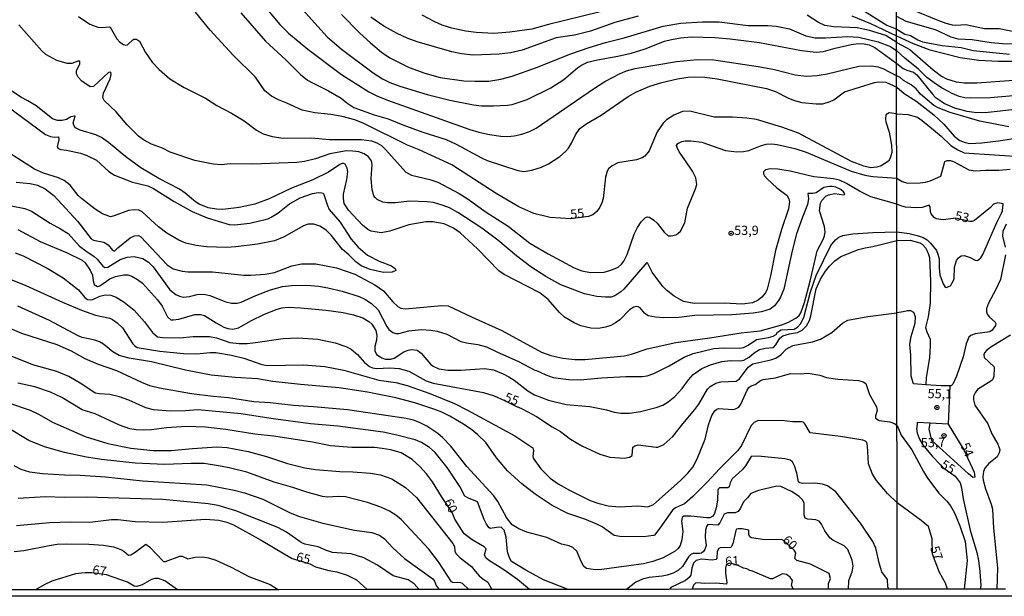
# Model space of a CAD drawing. Units: millimetres. Extents: x 187945 to 190359, y 1671518 to 1674296.
# Drawn here: x 189639 to 189905, y 1671518 to 1671673 of the extents above; entities that cross this region are included whole.
import ezdxf
from ezdxf.enums import TextEntityAlignment as Align

# ---------------------------------------------------------------- set-up
doc = ezdxf.new("R2010")
doc.units = ezdxf.units.MM
doc.header["$MEASUREMENT"] = 0
for name, color, linetype in [('IMAGEM', 7, 'Continuous'), ('V-CURVA_DE_NIVEL', 4, 'Continuous'), ('V-CURVA_MESTRA', 1, 'Continuous'), ('V-PONTO_DE_APARELHO', 4, 'Continuous'), ('V-TEXTO_DE_ALTIMETRIA', 2, 'Continuous'), ('X-LIMITE_1000', 7, 'Continuous'), ('X-LIMITE_5000', 3, 'Continuous')]:
    doc.layers.add(name, color=color, linetype=linetype)
picture_1 = doc.add_image_def('image1.jpg', size_in_pixel=(4023, 4630))

# ---------------------------------------------------------------- blocks, each defined once
blk = doc.blocks.new('805')
at = {"color": 0, "linetype": 'ByBlock', "lineweight": -2}
for radius in [0.562, 0.0806]:
    blk.add_circle((0, 0), radius, dxfattribs=at)

msp = doc.modelspace()

# ---------------------------------------------------------------- linework, layer by layer
at = {"layer": 'V-CURVA_DE_NIVEL'}
for points in [[(189701.98, 1671681.06), (189709.55, 1671671.91), (189711.93, 1671669.56), (189717.12, 1671665.27), (189726.17, 1671658.45), (189733.56, 1671653.73), (189735.69, 1671652.67), (189738.59, 1671651.53), (189760.78, 1671643.58), (189763.25, 1671642.83), (189766.1, 1671642.23), (189769.16, 1671641.75), (189771.11, 1671641.67), (189772.77, 1671641.83), (189774.87, 1671642.34), (189776.91, 1671643.02), (189778.73, 1671643.9), (189794.15, 1671654.55), (189797.26, 1671656.56), (189801.39, 1671658.74), (189803.05, 1671659.4), (189805.44, 1671660.07), (189816.6, 1671661.95), (189822.24, 1671662.52), (189826.64, 1671662.4), (189838.66, 1671660.62), (189843.02, 1671659.75), (189848.63, 1671658.34), (189851.63, 1671657.97), (189854.56, 1671658.16), (189857.24, 1671658.6), (189865.78, 1671660.67), (189869.29, 1671660.75), (189870.89, 1671660.48), (189872.22, 1671660.03), (189876, 1671658.05)], [(189713.2, 1671678.89), (189722.37, 1671668.58), (189726.17, 1671665.29), (189734.75, 1671658.85), (189737.22, 1671657.29), (189739.2, 1671656.3), (189741.91, 1671655.28), (189749.31, 1671653.06), (189755.43, 1671651.47), (189761.83, 1671650.26), (189764, 1671650), (189767.25, 1671649.93), (189770.95, 1671650.15), (189772.23, 1671650.37), (189776.31, 1671651.69), (189782.68, 1671654.82), (189786.22, 1671657.08), (189789.89, 1671660.26), (189790.97, 1671660.97), (189792.59, 1671661.72), (189795.3, 1671662.39), (189800.76, 1671663.35), (189804.33, 1671664.22), (189808.15, 1671665.4), (189813.31, 1671667.4), (189815.2, 1671667.89), (189817.65, 1671668.37), (189820.65, 1671668.58), (189826.99, 1671668.39), (189831.07, 1671668.1), (189838.98, 1671667.08), (189850.29, 1671664.88), (189854.25, 1671664.46), (189856.29, 1671664.6), (189859.35, 1671665.52), (189863.68, 1671666.5), (189865.72, 1671666.76), (189867.25, 1671666.7), (189868.59, 1671666.47), (189870.1, 1671665.74), (189876, 1671661.37)], [(189875.98, 1671677.8), (189877.56, 1671677.23), (189880.5, 1671675.77), (189887.05, 1671673.13), (189889.28, 1671672.29), (189890.93, 1671671.88), (189891.95, 1671671.78), (189894.65, 1671671.91), (189899.71, 1671670.89), (189903.65, 1671670.89), (189909.91, 1671669.62)], [(189699.02, 1671675.06), (189705.66, 1671667.47), (189711.18, 1671662.38), (189715.13, 1671658.45), (189717.05, 1671656.94), (189718.52, 1671656.06), (189722.66, 1671654.01), (189726.08, 1671652.08), (189727.67, 1671650.76), (189729.54, 1671649.53), (189735.02, 1671647.55), (189738.75, 1671646.49), (189742.71, 1671644.81), (189748.16, 1671642.82), (189754.41, 1671640.89), (189757.18, 1671639.64), (189764, 1671635.93), (189765.53, 1671635.25), (189773.82, 1671632.49), (189775.35, 1671632.27), (189777.55, 1671632.6), (189780.19, 1671633.46), (189782.08, 1671634.35), (189785.07, 1671636.25), (189786.68, 1671637.64), (189787.46, 1671638.58), (189788.26, 1671639.87), (189789.34, 1671642.16), (189790.47, 1671643.84), (189792.4, 1671645.21), (189796.24, 1671647.47), (189803.53, 1671652.45), (189805.76, 1671653.77), (189809.39, 1671655.28), (189812.65, 1671656.24), (189816.82, 1671657.23), (189819.66, 1671657.71), (189821.41, 1671657.78), (189824.25, 1671657.71), (189827.53, 1671657.29), (189840.86, 1671654.65), (189843.34, 1671653.85), (189846.79, 1671652), (189848.41, 1671651.39), (189850.36, 1671650.88), (189854.31, 1671650.47), (189856.06, 1671650.53), (189858.01, 1671651.12), (189859.02, 1671651.63), (189861.93, 1671653.77), (189870.02, 1671656.3), (189871.11, 1671656.41), (189873.08, 1671656.32), (189876.01, 1671654.97)], [(189800.76, 1671676.51), (189782.04, 1671671.97), (189777.52, 1671670.66), (189771.59, 1671669.82), (189767.28, 1671669.5), (189762.53, 1671669.8), (189759.79, 1671670.17), (189755.97, 1671670.94), (189753.35, 1671671.73), (189751.35, 1671672.62), (189747.96, 1671674.45)], [(189864.41, 1671677.34), (189873.34, 1671671.74), (189875.99, 1671670.71)], [(189655.2, 1671674.1), (189658.3, 1671672.05), (189660.46, 1671671.25), (189661.36, 1671671.09), (189663.57, 1671671.3), (189663.78, 1671671.19), (189665.55, 1671668.08), (189666.41, 1671667.17), (189667.41, 1671666.5), (189667.99, 1671666.35), (189668.46, 1671666.42), (189669.87, 1671667.8), (189670.19, 1671667.94), (189670.92, 1671667.95), (189671.72, 1671667.46), (189673.36, 1671664.38), (189675.14, 1671661.74), (189677, 1671659.79), (189679.88, 1671657.26), (189683.73, 1671654.93), (189689.5, 1671652), (189692.56, 1671650.07), (189696.52, 1671648.02), (189699.9, 1671645.88), (189703.27, 1671643.37), (189705.09, 1671642.42), (189707.45, 1671641.67), (189710.45, 1671641.26), (189718.07, 1671641.35), (189722.94, 1671640.89), (189731.61, 1671640.91), (189734.29, 1671640.54), (189735.76, 1671640.01), (189736.97, 1671639.23), (189738.13, 1671638.13), (189743.53, 1671632.09), (189745.13, 1671631.29), (189750.01, 1671630.07), (189752.17, 1671629.37), (189757.98, 1671626.31), (189760.14, 1671624.94), (189765.21, 1671621.24), (189771.21, 1671617.48), (189777.01, 1671612.89), (189781.92, 1671609.99), (189788.93, 1671606.27), (189791, 1671605.41), (189793.39, 1671604.99), (189797.03, 1671605.11), (189798.85, 1671605.6), (189800.82, 1671606.46), (189801.74, 1671607.19), (189802.36, 1671608.03), (189803.3, 1671609.81), (189805.2, 1671615.29), (189806.07, 1671617.14), (189807.09, 1671618.67), (189808.19, 1671619.85), (189808.72, 1671619.98), (189809.3, 1671619.88), (189810.51, 1671619.1), (189811.39, 1671618.27), (189813.28, 1671615.83), (189814.33, 1671614.91), (189815.16, 1671614.86), (189816.38, 1671615.16), (189816.98, 1671615.48), (189817.65, 1671616.13), (189818.81, 1671618.35), (189819.53, 1671622.31), (189821.71, 1671627.53), (189822.08, 1671628.75), (189821.76, 1671630.53), (189820.89, 1671632.32), (189818.69, 1671635.7), (189817.3, 1671637.54), (189816.72, 1671638.76), (189816.63, 1671639.28), (189816.96, 1671639.78), (189818.06, 1671640.37), (189818.96, 1671640.54), (189820.46, 1671640.54), (189823.39, 1671640.12), (189829.8, 1671637.94), (189832.82, 1671637.53), (189834.64, 1671637.62), (189836.11, 1671637.88), (189839.29, 1671639.19), (189840.79, 1671639.63), (189842.29, 1671639.71), (189843.76, 1671639.57), (189848.54, 1671638.48), (189851.54, 1671637.5), (189863.74, 1671632.36), (189867.41, 1671631.25), (189869.55, 1671630.93), (189876.03, 1671630.47), (189877.48, 1671629.54), (189878.95, 1671629.1), (189882.29, 1671629.18), (189883.81, 1671629.35), (189885.02, 1671629.69), (189887.9, 1671630.97), (189888.85, 1671634.63), (189888.99, 1671634.92), (189889.65, 1671635.2), (189890.42, 1671635.19), (189891.31, 1671634.93), (189895.48, 1671632.68), (189897.26, 1671632.4), (189899.93, 1671632.65), (189903.56, 1671632.59), (189906.61, 1671632.91)], [(189726.24, 1671674.63), (189731.16, 1671669.59), (189734, 1671666.98), (189736.97, 1671664.44), (189739.2, 1671662.9), (189744.49, 1671660.36), (189748.7, 1671658.83), (189752.84, 1671657.62), (189759.22, 1671656.73), (189762.28, 1671656.59), (189765.91, 1671656.65), (189769.23, 1671657.16), (189772.26, 1671657.99), (189778.79, 1671660.29), (189788.11, 1671663.99), (189792.99, 1671665.68), (189797.47, 1671667.05), (189802.48, 1671668.32), (189813, 1671671.48), (189817.75, 1671672.31), (189823.58, 1671672.66), (189828.11, 1671672.64), (189835.88, 1671671.65), (189841.21, 1671671.64), (189843.47, 1671671.48), (189847.07, 1671670.74), (189851.5, 1671668.86), (189854.02, 1671668.3), (189856.83, 1671668.29), (189862.69, 1671668.7), (189865.75, 1671668.53), (189871.04, 1671667.24), (189874.36, 1671665.96), (189876, 1671664.82)], [(189875.99, 1671668.82), (189869, 1671672.08), (189864, 1671674.16)], [(189912.3, 1671666.57), (189904.54, 1671666.7), (189901.52, 1671666.95), (189896.4, 1671667.78), (189892.55, 1671667.97), (189890.65, 1671668.55), (189886.51, 1671670.45), (189878.56, 1671672.71), (189875.99, 1671674.13)], [(189636.65, 1671623.07), (189640.73, 1671622.23), (189642.52, 1671621.56), (189647.62, 1671618.27), (189650.42, 1671616.81), (189652.46, 1671615.47), (189655.55, 1671612.13), (189657.19, 1671610.82), (189659.44, 1671609.32), (189660.26, 1671608.6), (189661.85, 1671606.65), (189662.38, 1671606.36), (189663.17, 1671606.43), (189666.46, 1671608.53), (189668.37, 1671609.13), (189670.28, 1671609.29), (189672.58, 1671608.76), (189674.11, 1671607.75), (189675.37, 1671606.5), (189679.86, 1671600.26), (189681.5, 1671599.03), (189682.52, 1671598.55), (189683.54, 1671598.36), (189685.17, 1671598.49), (189687.3, 1671599.08), (189689.09, 1671599.12), (189690.65, 1671598.75), (189694.99, 1671597.02), (189696.52, 1671596.71), (189698.08, 1671596.67), (189699.16, 1671596.96), (189703.13, 1671598.78), (189707.02, 1671600.33), (189710.26, 1671601.16), (189712.71, 1671601.51), (189716.85, 1671601.6), (189719.98, 1671601.32), (189722.53, 1671600.88), (189726.35, 1671599.95), (189730.94, 1671598.46), (189732.47, 1671597.75), (189734.26, 1671596.6), (189736.09, 1671594.86), (189738.43, 1671590.4), (189739, 1671589.63), (189740.09, 1671588.77), (189740.89, 1671588.53), (189741.69, 1671588.54), (189744.33, 1671589.27), (189747.68, 1671589.57), (189750.26, 1671589.43), (189752.05, 1671589.15), (189754.6, 1671588.34), (189758.42, 1671586.33), (189759.95, 1671585.96), (189763.01, 1671585.58), (189765.31, 1671584.93), (189768.11, 1671583.54), (189773.98, 1671580.98), (189778.33, 1671578.63), (189778.79, 1671578.56), (189781.31, 1671577.32), (189783.35, 1671576.59), (189787.43, 1671576.07), (189790.62, 1671575.99), (189796.32, 1671576.55), (189802.95, 1671576.87), (189807.32, 1671576.9), (189808.66, 1671577.09), (189810.51, 1671577.67), (189814.62, 1671579.75), (189818.65, 1671582.11), (189821.1, 1671583.15), (189826.64, 1671584.45), (189829.19, 1671584.61), (189833.56, 1671584.52), (189834.64, 1671584.72), (189835.95, 1671585.38), (189838.15, 1671586.89), (189841.4, 1671587.42), (189842.71, 1671587.78), (189843.44, 1671588.28), (189843.8, 1671588.84), (189844.81, 1671589.46), (189848.35, 1671589.72), (189849.27, 1671590.2), (189850.08, 1671591.13), (189850.93, 1671592.79), (189852.71, 1671599.8), (189854.3, 1671604.14), (189858.19, 1671612.3), (189859.44, 1671613.82), (189860.37, 1671614.49), (189861.42, 1671614.96), (189864.13, 1671615.41), (189869.58, 1671615.82), (189876.04, 1671615.96), (189879.39, 1671615.51), (189881.55, 1671615), (189883.16, 1671614.44), (189884.21, 1671613.76), (189885.08, 1671612.89), (189886.7, 1671610.88), (189887.13, 1671609.96), (189887.42, 1671608.69), (189887.42, 1671606.24), (189887.64, 1671604.37), (189888.5, 1671601.89), (189889.03, 1671601.01), (189889.34, 1671600.93), (189890.47, 1671601.37), (189891.33, 1671602.79), (189891.49, 1671603.35), (189891.55, 1671606.43), (189892.1, 1671608.26), (189892.63, 1671608.91), (189893.41, 1671609.44), (189894.18, 1671609.53), (189895.81, 1671609.07), (189897.16, 1671608.34), (189897.8, 1671608.23), (189898.71, 1671608.91), (189899.25, 1671609.83), (189903.01, 1671618.51), (189904.31, 1671620.99), (189904.56, 1671621.63), (189904.68, 1671623.52), (189903.3, 1671623.79), (189902.09, 1671623.44), (189901.26, 1671622.52), (189897.01, 1671619.02), (189896.24, 1671618.76), (189895.6, 1671618.74), (189891.96, 1671619.66), (189888.49, 1671619.17), (189886.64, 1671619.46), (189886.13, 1671619.81), (189885.33, 1671620.84), (189885.11, 1671621.38), (189885.03, 1671622.74), (189884.77, 1671623.15), (189882.86, 1671622.52), (189881.27, 1671622.48), (189878.37, 1671622.63), (189877.39, 1671622.85), (189876.03, 1671623.44), (189869, 1671625.43), (189865.99, 1671626.91), (189862.47, 1671629.03), (189860.57, 1671629.88), (189858.96, 1671630.3), (189853.61, 1671630.83), (189847.23, 1671632.36), (189843.92, 1671632.89), (189841.88, 1671632.97), (189840.6, 1671632.69), (189840.02, 1671632.16), (189840.09, 1671631.58), (189840.36, 1671631.07), (189841.01, 1671630.27), (189843.63, 1671627.88), (189846.4, 1671625.81), (189846.93, 1671624.79), (189847.04, 1671624.03), (189846.8, 1671622.21), (189844.89, 1671616.57), (189843.3, 1671610.96), (189841.96, 1671604.07), (189841.08, 1671600.5), (189840.6, 1671599.48), (189839.65, 1671598.33), (189838.64, 1671597.5), (189837.13, 1671596.8), (189834.32, 1671596.44), (189829.48, 1671596.66), (189821.32, 1671596.6), (189818.51, 1671597.18), (189815.93, 1671598.62), (189813.9, 1671600.17), (189812.87, 1671601.17), (189810.02, 1671605.03), (189808.88, 1671607.45), (189808.55, 1671607.67), (189802.38, 1671600.52), (189801.55, 1671599.73), (189799.96, 1671598.7), (189798.97, 1671598.35), (189797.47, 1671598.29), (189795.11, 1671598.48), (189791.77, 1671599.24), (189785.39, 1671601.68), (189781.31, 1671603.91), (189777.26, 1671606.52), (189773.4, 1671609.48), (189768.35, 1671613.72), (189764.06, 1671616.97), (189757.63, 1671621.14), (189755.31, 1671622.4), (189753.62, 1671623.09), (189751, 1671623.85), (189749.31, 1671624.09), (189744.56, 1671624.24), (189740.76, 1671623.79), (189738.59, 1671623.77), (189737.32, 1671623.96), (189735.85, 1671624.66), (189735.26, 1671625.19), (189734.94, 1671625.72), (189734.45, 1671627.34), (189734.19, 1671630.37), (189734.45, 1671634.17), (189734.26, 1671635.09), (189733.49, 1671636.19), (189732.31, 1671636.98), (189730.89, 1671637.51), (189729.29, 1671637.75), (189727.57, 1671637.78), (189723.01, 1671637.02), (189719.18, 1671635.65), (189716.19, 1671634.91), (189714.15, 1671634.64), (189702.29, 1671634.26), (189696.17, 1671634.32), (189693.78, 1671634.05), (189691.58, 1671634.19), (189686.67, 1671635.18), (189680, 1671637.45), (189677.9, 1671638.5), (189674.94, 1671639.64), (189672.75, 1671640.79), (189671.43, 1671641.74), (189668.35, 1671644.86), (189665.36, 1671648.35), (189662.17, 1671651.39), (189661.77, 1671652.14), (189661.95, 1671653.39), (189663.79, 1671657.24), (189664.03, 1671658.42), (189663.97, 1671659.07), (189663.36, 1671658.95), (189659.32, 1671655.17), (189658.36, 1671655.06), (189656.14, 1671656.59), (189655.14, 1671657.72), (189654.69, 1671658.62), (189654.69, 1671659.54), (189655.57, 1671661.23), (189655.58, 1671662.02), (189655.09, 1671662.04), (189653.42, 1671661.4), (189652.22, 1671661.38), (189649.4, 1671662.18), (189646.47, 1671663.81), (189645.34, 1671664.81), (189639.13, 1671671.86)], [(189875.99, 1671670.71), (189878.15, 1671669.35), (189879.68, 1671668.92), (189881.74, 1671667.76), (189882.95, 1671667.27), (189888.29, 1671666.25), (189893.35, 1671665.68), (189896.66, 1671664.95), (189906.45, 1671663.91)], [(189913.73, 1671661.96), (189903.4, 1671661.9), (189898.18, 1671662.18), (189893.13, 1671662.91), (189884.99, 1671664.99), (189880.5, 1671666.67), (189875.99, 1671668.82)], [(189907.53, 1671652.64), (189901.17, 1671652.1), (189895.92, 1671652.01), (189894.37, 1671652.14), (189892.87, 1671652.53), (189891, 1671653.32), (189888.24, 1671654.72), (189886.73, 1671655.71), (189884.12, 1671657.63), (189881.86, 1671659.91), (189878.18, 1671662.83), (189876, 1671664.82)], [(189876, 1671661.37), (189877.78, 1671660.08), (189878.76, 1671659.59), (189880.5, 1671659.02), (189881.43, 1671658.37), (189885.65, 1671653.14), (189886.41, 1671652.34), (189887.96, 1671651.19), (189888.93, 1671650.62), (189891.6, 1671649.47), (189894.94, 1671648.54), (189896.97, 1671648.26), (189899.84, 1671648.16), (189908.67, 1671649.12)], [(189906.29, 1671644.31), (189898.44, 1671645.84), (189890.39, 1671648.16), (189887.21, 1671649.4), (189886, 1671650.07), (189882.43, 1671653.15), (189881.28, 1671654.55), (189879.93, 1671655.61), (189877.86, 1671656.79), (189876.97, 1671657.6), (189876, 1671658.05)], [(189629.32, 1671654.74), (189646.37, 1671642.21), (189647.65, 1671641.67), (189648.67, 1671641.48), (189649.8, 1671641.58), (189649.97, 1671640.8), (189649.49, 1671638.92), (189649.72, 1671638.48), (189650.45, 1671638.21), (189651.98, 1671638.04), (189655.81, 1671637.15), (189657.34, 1671636.67), (189660.11, 1671635.3), (189663.46, 1671632.28), (189664.91, 1671631.22), (189669.84, 1671629.37), (189673.92, 1671628.36), (189675.45, 1671627.63), (189681.06, 1671624.14), (189685.9, 1671621.44), (189689.98, 1671619.72), (189695.85, 1671617.97), (189697.38, 1671617.86), (189701.49, 1671618.27), (189706.3, 1671619.49), (189707.26, 1671619.91), (189709.01, 1671621.01), (189712.21, 1671623.55), (189715.02, 1671625.1), (189718.38, 1671626.28), (189719.91, 1671626.56), (189720.93, 1671626.51), (189721.25, 1671626.37), (189721.44, 1671626.04), (189722.38, 1671623.04), (189722.86, 1671622.02), (189725.8, 1671618.61), (189728.8, 1671614.02), (189730.7, 1671611.79), (189733.22, 1671609.62), (189736.36, 1671608.04), (189739.68, 1671606.78), (189740.71, 1671606.02), (189740.84, 1671605.52), (189739.84, 1671605.09), (189737.54, 1671604.96), (189733.97, 1671605.76), (189731.55, 1671606.77), (189730.05, 1671607.83), (189728.17, 1671609.75), (189726.43, 1671611.16), (189723.39, 1671615.04), (189722.1, 1671616.38), (189720.39, 1671617.51), (189718.74, 1671617.99), (189717.21, 1671617.99), (189715.93, 1671617.6), (189710.7, 1671614.65), (189708.15, 1671613.56), (189703.56, 1671612.6), (189697.7, 1671611.88), (189695.15, 1671611.75), (189689.79, 1671611.88), (189686.99, 1671612.26), (189684.18, 1671612.9), (189682.33, 1671613.68), (189679.11, 1671615.6), (189676.83, 1671617.33), (189672.43, 1671621.37), (189671.53, 1671621.84), (189670.25, 1671621.94), (189668.72, 1671621.7), (189664.89, 1671620.26), (189663.87, 1671620.03), (189661.71, 1671620.82), (189659.73, 1671622.1), (189656.06, 1671624.94), (189655.15, 1671625.78), (189652.97, 1671628.59), (189651.38, 1671629.78), (189649.82, 1671630.58), (189645.83, 1671631.76), (189643.41, 1671632.84), (189634.07, 1671638.8)], [(189638.4, 1671629.4), (189642.23, 1671629.05), (189644.14, 1671628.54), (189646.23, 1671627.61), (189648.57, 1671625.75), (189654.98, 1671618.86), (189658.69, 1671614.11), (189659.25, 1671613.68), (189662.12, 1671613.21), (189663.2, 1671612.49), (189664.44, 1671610.99), (189664.94, 1671610.73), (189665.83, 1671611.66), (189669.15, 1671614.35), (189670.31, 1671614.9), (189671.46, 1671614.93), (189672.04, 1671614.64), (189679.19, 1671607.03), (189680.74, 1671606.01), (189683.22, 1671605.31), (189684.75, 1671605.12), (189691.35, 1671605.15), (189699.86, 1671604.29), (189701.78, 1671604.22), (189705.6, 1671604.5), (189708.09, 1671604.95), (189712.81, 1671606.75), (189715.45, 1671607.34), (189719.28, 1671607.29), (189724.82, 1671606.24), (189729.8, 1671604.57), (189735.23, 1671601.63), (189737.51, 1671600.04), (189740.04, 1671597.04), (189741.41, 1671595.81), (189742.2, 1671595.32), (189743.34, 1671595.21), (189753.29, 1671596.09), (189755.01, 1671595.94), (189761.42, 1671592.88), (189769.45, 1671589.31), (189780.19, 1671583.46), (189782.68, 1671582.55), (189785.93, 1671581.82), (189789.18, 1671581.47), (189791.86, 1671581.49), (189802.57, 1671582.44), (189804.42, 1671582.9), (189808.63, 1671584.39), (189816.41, 1671586.11), (189825.59, 1671587.33), (189834, 1671588.66), (189839.17, 1671589.21), (189844.97, 1671590.83), (189846.66, 1671591.45), (189848.79, 1671592.61), (189849.67, 1671593.36), (189850.16, 1671594.05), (189851.14, 1671596.87), (189852.67, 1671602.61), (189854.56, 1671610.83), (189856.17, 1671613.92), (189856.52, 1671614.91), (189856.66, 1671615.87), (189856.56, 1671617.4), (189855.15, 1671621.61), (189855.45, 1671623.68), (189855.82, 1671624.41), (189856.84, 1671625.57), (189857.6, 1671625.97), (189859.31, 1671626.31), (189861.61, 1671625.96), (189861.91, 1671626.02), (189862.02, 1671626.26), (189861.67, 1671626.8), (189860.91, 1671627.39), (189859.6, 1671628), (189858.61, 1671628.22), (189857.85, 1671628.22), (189856.38, 1671627.9), (189854.31, 1671626.48), (189853.35, 1671626.31), (189852.04, 1671626.34), (189852.23, 1671624.86), (189851.97, 1671623.33), (189850.56, 1671619.88), (189849, 1671615.39), (189847.76, 1671610.8), (189845.51, 1671600.47), (189844.67, 1671598.34), (189844.12, 1671597.39), (189842.99, 1671596), (189841.84, 1671595.11), (189839.52, 1671594.33), (189837.25, 1671593.98), (189831.52, 1671593.55), (189821.57, 1671593.35), (189817.17, 1671592.84), (189813.19, 1671592.72), (189810.89, 1671592.88), (189808.98, 1671593.3), (189807.96, 1671594.03), (189806.8, 1671595.4), (189806.24, 1671595.72), (189805.66, 1671595.81), (189805.09, 1671595.65), (189803.92, 1671594.86), (189801.27, 1671592.17), (189800.15, 1671591.35), (189798.87, 1671590.65), (189797.47, 1671590.19), (189795.56, 1671589.9), (189793.46, 1671589.94), (189790.75, 1671590.57), (189788.97, 1671591.35), (189786.41, 1671592.94), (189785.04, 1671594.16), (189781.96, 1671597.65), (189779.67, 1671599.5), (189770.13, 1671604.47), (189768.67, 1671605.47), (189762.92, 1671611.4), (189758.25, 1671615.71), (189756.45, 1671616.94), (189753.9, 1671618.11), (189750.84, 1671618.66), (189748.92, 1671618.63), (189744.33, 1671617.86), (189739.2, 1671616.11), (189736.91, 1671615.72), (189734.23, 1671616.11), (189733.34, 1671616.55), (189731.83, 1671617.76), (189728.12, 1671621.78), (189726.92, 1671623.65), (189726.7, 1671624.98), (189726.73, 1671626.13), (189727.68, 1671630.12), (189727.91, 1671632.22), (189727.69, 1671633.15), (189727.17, 1671634.2), (189726.78, 1671634.37), (189726.29, 1671634.37), (189725.76, 1671634.15), (189722.65, 1671632.09), (189718.51, 1671630.02), (189712.68, 1671627.71), (189706.7, 1671624.84), (189702.83, 1671623.45), (189698.62, 1671622.51), (189694.22, 1671622), (189692.5, 1671622.05), (189690.21, 1671622.46), (189687.81, 1671623.42), (189686.81, 1671624.04), (189684.05, 1671626.42), (189682.5, 1671627.44), (189676.88, 1671630.36), (189672.02, 1671633.27), (189668.02, 1671636.22), (189663.32, 1671640.09), (189661.48, 1671641.39), (189659.89, 1671642.15), (189655.65, 1671643.36), (189654.45, 1671644.06), (189653.94, 1671644.78), (189653.82, 1671645.35), (189654.34, 1671647.15), (189654.12, 1671647.22), (189653.19, 1671646.96), (189652, 1671646.26), (189650.87, 1671646.01), (189649.53, 1671646.04), (189648.2, 1671646.49), (189643.81, 1671649.93), (189641.61, 1671651.33), (189639.69, 1671652.33), (189636.63, 1671654.34)], [(189876.01, 1671654.97), (189878.02, 1671653.26), (189881.12, 1671651.35), (189886.02, 1671647.57), (189888.72, 1671645), (189891.53, 1671641.74), (189893.06, 1671640.59), (189894.43, 1671640.03), (189895.77, 1671639.8), (189898.95, 1671639.96), (189903.49, 1671640.51), (189910.39, 1671641.61)], [(189638.91, 1671616.55), (189644.87, 1671613.31), (189652.21, 1671610.32), (189656.26, 1671608.33), (189657.07, 1671607.61), (189658.41, 1671605.57), (189659.03, 1671604.3), (189659.2, 1671602.77), (189659.49, 1671601.77), (189660.37, 1671601.19), (189661.01, 1671601.36), (189663.68, 1671603.27), (189665.21, 1671603.9), (189667.51, 1671604.38), (189668.53, 1671604.31), (189669.64, 1671603.99), (189671.19, 1671603.13), (189672.48, 1671602.08), (189676.55, 1671597.61), (189677.79, 1671595.85), (189679.22, 1671593.04), (189680.11, 1671592.21), (189680.77, 1671592.17), (189682.3, 1671592.42), (189686.64, 1671593.67), (189688.17, 1671593.65), (189689.25, 1671593.35), (189692.34, 1671591.37), (189694.44, 1671590.23), (189695.56, 1671589.82), (189696.84, 1671589.66), (189698.37, 1671590.01), (189701.9, 1671592.02), (189705.22, 1671593.67), (189708.53, 1671595.02), (189710.06, 1671595.42), (189711.85, 1671595.59), (189715.17, 1671595.48), (189722.05, 1671594.81), (189726.64, 1671594.18), (189729.45, 1671593.55), (189732, 1671592.74), (189733.59, 1671591.78), (189734.34, 1671591.07), (189735.44, 1671589.28), (189735.75, 1671588.01), (189735.68, 1671586.73), (189735.18, 1671584.96), (189735.15, 1671583.8), (189735.66, 1671582.88), (189737.06, 1671581.9), (189737.99, 1671581.58), (189739.52, 1671581.58), (189740.41, 1671581.88), (189743.03, 1671583.57), (189744.21, 1671584.04), (189745.1, 1671584.15), (189746.6, 1671584.02), (189747.7, 1671583.23), (189750.2, 1671580.19), (189750.9, 1671579.67), (189752.43, 1671578.95), (189754.85, 1671578.63), (189758.42, 1671578.59), (189764.77, 1671579.07), (189767.22, 1671578.68), (189769.8, 1671577.61), (189771.33, 1671576.8), (189772.8, 1671575.88), (189776.46, 1671573.04), (189778.28, 1671571.96), (189782.04, 1671570.5), (189786.79, 1671569.31), (189793.2, 1671568.8), (189797.7, 1671567.86), (189799.77, 1671567.25), (189801.55, 1671566.98), (189803.94, 1671566.98), (189806.91, 1671567.46), (189811.08, 1671568.56), (189812.87, 1671569.2), (189814.37, 1671570.06), (189816.14, 1671571.48), (189818.08, 1671573.66), (189819.8, 1671576), (189821.06, 1671577.41), (189823.42, 1671579.05), (189825.78, 1671580.02), (189828.78, 1671580.91), (189831.17, 1671581.26), (189833.84, 1671581.15), (189834.74, 1671581.34), (189836.2, 1671582.11), (189837.54, 1671583.29), (189839.01, 1671584.2), (189840.51, 1671584.55), (189842.8, 1671584.77), (189843.36, 1671585.43), (189844.43, 1671587.29), (189845.26, 1671587.88), (189847.1, 1671588.44), (189849.24, 1671588.8), (189850.48, 1671589.39), (189851.63, 1671590.54), (189852.46, 1671592.06), (189852.86, 1671593.3), (189854.3, 1671600.54), (189855.45, 1671603.21), (189856.79, 1671605.38), (189857.86, 1671606.73), (189859.26, 1671608.14), (189860.91, 1671609.32), (189865.69, 1671611.16), (189867.47, 1671611.68), (189869.55, 1671611.96), (189876.04, 1671613.6), (189879.61, 1671613.7), (189882.25, 1671613), (189882.89, 1671612.63), (189883.83, 1671611.52), (189884.49, 1671610.15), (189884.81, 1671609.07), (189885.16, 1671602.65), (189885.07, 1671596.7), (189884.53, 1671592.98), (189883.8, 1671590.09), (189884.11, 1671588.98), (189885, 1671586.98), (189885.07, 1671585.23), (189884.88, 1671581.95), (189883.97, 1671576.67), (189883.85, 1671574.68)], [(189905.49, 1671617.99), (189904.62, 1671616.07), (189904.5, 1671614.83), (189905.24, 1671611.84)], [(189905.38, 1671609.77), (189903.98, 1671603.13), (189902.77, 1671600.39), (189900.75, 1671596.74), (189900.23, 1671595.24), (189900.2, 1671594.38), (189900.37, 1671593.75), (189901, 1671592.92), (189902.55, 1671591.57), (189902.71, 1671591.24), (189902.63, 1671590.63), (189901.76, 1671589.39), (189901.11, 1671588.97), (189897.2, 1671588.45), (189895.96, 1671588.01), (189895.46, 1671587.56), (189894.74, 1671585.74), (189893.97, 1671582.17), (189892.12, 1671576.99), (189891.17, 1671574.86), (189890.66, 1671574.34), (189890.35, 1671574.34), (189889.88, 1671564.02), (189885.06, 1671564.3), (189885.06, 1671564.27), (189881.54, 1671564.44)], [(189631.58, 1671605.24), (189641.02, 1671601.51), (189650.96, 1671596.96), (189656.06, 1671594.81), (189659.86, 1671593.47), (189663.68, 1671592.63), (189664.45, 1671592.33), (189665.69, 1671591.43), (189667.08, 1671590.02), (189669.86, 1671585.74), (189670.31, 1671585.23), (189671.05, 1671584.77), (189677.17, 1671583.72), (189683.54, 1671583.11), (189687.15, 1671583.05), (189690.72, 1671583.37), (189692.25, 1671583.34), (189696.55, 1671582.67), (189699.86, 1671581.87), (189704.71, 1671580.18), (189706.24, 1671579.83), (189715.93, 1671580.02), (189721.73, 1671579.58), (189726.83, 1671578.59), (189736.27, 1671575.95), (189740.86, 1671575.24), (189743.92, 1671574.46), (189750.04, 1671572.31), (189756.67, 1671569.58), (189760.24, 1671567.84), (189772.96, 1671560.9), (189777.8, 1671557.66), (189778.04, 1671556.96), (189777.82, 1671555.27), (189777.93, 1671554.82), (189779.97, 1671551.95), (189782.53, 1671549.42), (189784.66, 1671547.93), (189787.72, 1671546.23), (189793.33, 1671543.46), (189795.37, 1671542.69), (189798.17, 1671542.02), (189801.23, 1671541.72), (189806.11, 1671541.99), (189808.88, 1671541.71), (189810.41, 1671542.35), (189817.59, 1671548.76), (189819.64, 1671550.77), (189820.99, 1671552.38), (189822.16, 1671554.66), (189824.3, 1671560.02), (189825.22, 1671563.84), (189826.11, 1671566.39), (189826.97, 1671567.67), (189827.44, 1671568.08), (189827.91, 1671568.23), (189831.8, 1671568), (189832.5, 1671568.13), (189833.37, 1671568.62), (189833.92, 1671569.39), (189835.62, 1671573.25), (189836.14, 1671573.97), (189836.69, 1671574.35), (189837.83, 1671574.71), (189839.29, 1671575.79), (189840, 1671576.07), (189843.31, 1671576.5), (189847.3, 1671577.71), (189849.94, 1671577.6), (189852.08, 1671577.79), (189855.23, 1671577.23), (189857.02, 1671576.67), (189860.08, 1671576.16), (189865.69, 1671575.81), (189866.96, 1671575.5), (189867.7, 1671575.03), (189868.62, 1671572), (189870.58, 1671568.72), (189870.72, 1671567.7), (189870.26, 1671566.27), (189870.24, 1671565.69), (189871.3, 1671565.04), (189874.1, 1671564.63), (189875.38, 1671564.19), (189876.09, 1671563.66), (189877.24, 1671561.09), (189880.09, 1671557.09), (189883.23, 1671551.24), (189884.35, 1671549.46), (189887.4, 1671545.39), (189889.55, 1671543.26), (189890.52, 1671541.96), (189891.58, 1671540.08), (189893.03, 1671536.61), (189894.48, 1671532.39), (189895.05, 1671527.23), (189894.2, 1671519.51)], [(189889.67, 1671519.5), (189889.15, 1671521.14), (189887.58, 1671524.01), (189885.67, 1671528.96), (189885.55, 1671533.09), (189884.57, 1671536.43), (189882.62, 1671538.04), (189876.11, 1671542.83), (189873.53, 1671545.35), (189870.53, 1671548.86), (189869.43, 1671550.55), (189868.39, 1671553.32), (189868.14, 1671558.17), (189867.92, 1671559.12), (189867.58, 1671559.46), (189866.84, 1671559.72), (189860.84, 1671560.74), (189852.65, 1671561.7), (189851.2, 1671564.16), (189850.9, 1671564.5), (189850.48, 1671564.63), (189847.93, 1671564.69), (189844.91, 1671564.98), (189838.43, 1671564.89), (189837.54, 1671564.5), (189836.74, 1671563.67), (189834.16, 1671558.27), (189833.17, 1671556.88), (189828.2, 1671552), (189824.9, 1671548.37), (189821.03, 1671544.46), (189818.73, 1671542.48), (189816.28, 1671541.4), (189815.54, 1671540.84), (189812.13, 1671535.95), (189810.63, 1671534.1), (189810.38, 1671533.94), (189807.64, 1671533.61), (189801.33, 1671533.7), (189799.74, 1671533.96), (189796.53, 1671536.27), (189795.13, 1671537.06), (189791.89, 1671538.39), (189787.27, 1671539.95), (189783.08, 1671542.1), (189778.41, 1671545.1), (189774.85, 1671547.9), (189770.98, 1671551.47), (189768, 1671554.96), (189765.1, 1671559.06), (189762.96, 1671561.18), (189761.37, 1671562.53), (189759.11, 1671564.05), (189755.39, 1671566.22), (189753.29, 1671567.24), (189751.41, 1671568.02), (189745.99, 1671569.8), (189740.89, 1671571.11), (189733.24, 1671572.69), (189725.56, 1671573.81), (189715.13, 1671574.74), (189707.71, 1671575.59), (189703.53, 1671576.23), (189697.54, 1671576.62), (189691.03, 1671577.26), (189684.08, 1671578.59), (189674.97, 1671580.85), (189668.94, 1671581.84), (189666.17, 1671582.58), (189664.46, 1671583.53), (189661.98, 1671585.66), (189660.94, 1671586.3), (189659.67, 1671586.75), (189656.19, 1671587.45), (189655.17, 1671587.86), (189647.46, 1671591.99), (189638.88, 1671595.86)], [(189890.35, 1671574.34), (189887.98, 1671574.37), (189883.85, 1671574.68), (189880.49, 1671574.94), (189879.9, 1671577.02), (189879.82, 1671582.68), (189879.58, 1671585.64), (189879.93, 1671587.74), (189880.96, 1671591.27), (189881.03, 1671593.02), (189880.63, 1671594.14), (189879.84, 1671594.64), (189878.95, 1671594.67), (189877.74, 1671594.32), (189876.06, 1671594.11)], [(189873.83, 1671519.49), (189873.58, 1671520.09), (189873.51, 1671522.13), (189871.98, 1671524.16), (189871.33, 1671526.2), (189870.37, 1671530.53), (189869.59, 1671532.32), (189866.25, 1671537.26), (189859.55, 1671545.78), (189857.31, 1671547.36), (189855.97, 1671547.86), (189853.93, 1671548.14), (189850.61, 1671548.05), (189849.86, 1671548.21), (189849.52, 1671548.49), (189849.05, 1671550.77), (189848.43, 1671552.81), (189847.87, 1671553.84), (189847.23, 1671554.31), (189845.77, 1671554.65), (189838.63, 1671555.35), (189836.76, 1671555.27), (189835.18, 1671552.78), (189834.31, 1671551.71), (189831.61, 1671549.29), (189831.05, 1671548.19), (189830.77, 1671547.09), (189830.43, 1671546.88), (189828.21, 1671546.85), (189827.93, 1671546.61), (189827.75, 1671546.28), (189827.62, 1671543.47), (189827.31, 1671541.43), (189826.85, 1671539.9), (189826.35, 1671539.17), (189825.56, 1671538.77), (189824.79, 1671538.71), (189820.46, 1671539.19), (189818.52, 1671539.16), (189818.14, 1671538.8), (189817.97, 1671537.86), (189818.28, 1671535.06), (189818.02, 1671532.76), (189817.54, 1671531.23), (189817.04, 1671530.48), (189816.26, 1671529.73), (189813, 1671527.93), (189810.19, 1671526.99), (189807.64, 1671526.34), (189796.42, 1671524.76), (189794.63, 1671524.71), (189792.34, 1671525.08), (189791.57, 1671525.57), (189790.83, 1671526.93), (189789.65, 1671529.74), (189788.64, 1671530.71), (189787.62, 1671531.15), (189785.58, 1671531.63), (189781.58, 1671533.39), (189776.24, 1671534.88), (189774.01, 1671535.74), (189772.21, 1671536.86), (189770.68, 1671538.82), (189768.35, 1671543.16), (189767.33, 1671544.69), (189760.04, 1671552.57), (189755.73, 1671558.05), (189753.54, 1671560.33), (189752.2, 1671561.47), (189749.21, 1671563.48), (189747.27, 1671564.47), (189745.67, 1671565.07), (189743.63, 1671565.55), (189727.82, 1671567.88), (189718.64, 1671568.74), (189713.28, 1671569.07), (189706.91, 1671569.82), (189702.57, 1671570.04), (189695.69, 1671571.13), (189691.61, 1671571.48), (189685.74, 1671572.24), (189677.07, 1671573.71), (189674.52, 1671574.42), (189672.32, 1671575.24), (189665.59, 1671578.44), (189660.66, 1671580.15), (189657.08, 1671581.68), (189653.32, 1671583.72), (189649.47, 1671585.47), (189639.97, 1671588.55), (189635.53, 1671590.43)], [(189787.36, 1671519.41), (189780.74, 1671522.01), (189775.9, 1671524.63), (189772.08, 1671526.98), (189771.49, 1671527.98), (189771.01, 1671529.54), (189770.6, 1671533.53), (189770.11, 1671535.39), (189769.29, 1671536.19), (189768.05, 1671536.16), (189766.3, 1671535.84), (189765.99, 1671536.11), (189765.29, 1671537.04), (189764.67, 1671538.28), (189762.93, 1671543.03), (189760.49, 1671544.04), (189759.47, 1671544.63), (189758.12, 1671547.17), (189754.74, 1671552.37), (189751.49, 1671556.35), (189749.96, 1671557.77), (189747.78, 1671559.08), (189746.09, 1671559.81), (189741.14, 1671561.1), (189737.48, 1671561.83), (189725.24, 1671563.45), (189717.81, 1671564.12), (189707.1, 1671565.55), (189699.13, 1671566.86), (189687.43, 1671567.88), (189684.08, 1671567.59), (189680.1, 1671567.56), (189675.51, 1671567.91), (189673.37, 1671568.46), (189668.82, 1671570.52), (189666.28, 1671571.45), (189663.72, 1671572.02), (189660.94, 1671572.21), (189659.73, 1671572.44), (189656.17, 1671574.86), (189652.62, 1671576.9), (189649.4, 1671578.22), (189642.93, 1671580.05), (189634.64, 1671583.37)], [(189636.59, 1671569.74), (189642.23, 1671567.81), (189644.62, 1671566.65), (189648.22, 1671564.59), (189657.08, 1671560.7), (189663.17, 1671558.77), (189669.36, 1671557.59), (189675.38, 1671556.92), (189680.23, 1671556.88), (189686.03, 1671557.45), (189692.6, 1671557.87), (189695.34, 1671557.71), (189700.98, 1671556.69), (189705.98, 1671555.27), (189711.59, 1671553.45), (189716.31, 1671552.22), (189719.21, 1671551.81), (189725.72, 1671551.27), (189729.25, 1671551.2), (189734, 1671550.79), (189736.71, 1671550.34), (189739.77, 1671549.26), (189743.48, 1671546.93), (189746.42, 1671544.25), (189756.24, 1671531.81), (189756.67, 1671531.04), (189756.82, 1671529.77), (189757.08, 1671529.13), (189758.23, 1671527.98), (189761.31, 1671525.64), (189762.23, 1671524.35), (189763.36, 1671523.12), (189764.29, 1671522.3), (189765.7, 1671521.38), (189766.75, 1671519.39)], [(189889.88, 1671564.02), (189894.08, 1671557.09), (189896.86, 1671551.11), (189897.05, 1671549.68), (189896.57, 1671549.64), (189895.33, 1671550.6), (189885.52, 1671559.64), (189884.8, 1671562.71), (189885.06, 1671564.27)], [(189760.59, 1671519.38), (189758.85, 1671520.97), (189758.39, 1671521.22), (189756.22, 1671521.24), (189755.9, 1671521.46), (189752.36, 1671526.84), (189749.77, 1671530.28), (189742.3, 1671538.29), (189740.9, 1671539.42), (189739.12, 1671540.54), (189736.81, 1671541.61), (189733.24, 1671542.92), (189727.25, 1671544.45), (189725.33, 1671544.54), (189722.46, 1671544.33), (189721.06, 1671544.51), (189716.85, 1671545.69), (189713.06, 1671546.97), (189708.02, 1671548.34), (189700.67, 1671551.03), (189695.85, 1671552.26), (189692.98, 1671552.8), (189689.19, 1671553.37), (189685.61, 1671553.42), (189678.47, 1671553.15), (189670.51, 1671553.53), (189661.48, 1671554.5), (189657.44, 1671555.14), (189651.47, 1671556.38), (189646.09, 1671557.94), (189641.88, 1671559.66), (189635.73, 1671563.3)], [(189637.83, 1671552.86), (189639.71, 1671551.85), (189642.01, 1671551.14), (189645.51, 1671550.69), (189651.44, 1671550.32), (189655.65, 1671550.28), (189662.57, 1671549.81), (189672.51, 1671548.76), (189689.85, 1671547.68), (189697.28, 1671546.23), (189700.06, 1671545.53), (189704.93, 1671543.75), (189712.33, 1671540.08), (189714.88, 1671539.09), (189721.16, 1671537.31), (189729.73, 1671535.39), (189734.39, 1671534.76), (189736.49, 1671534.04), (189737.81, 1671533.1), (189740.02, 1671530.66), (189743.18, 1671527.72), (189750.84, 1671522.27), (189751.3, 1671521.61), (189751.76, 1671520.47), (189752.51, 1671519.38)], [(189863.03, 1671519.48), (189863.04, 1671521.86), (189863.98, 1671524.16), (189864.21, 1671525.69), (189863.95, 1671527.35), (189862.84, 1671530.15), (189861.78, 1671531.19), (189858.78, 1671532.7), (189858, 1671533.33), (189856.65, 1671535.25), (189855.68, 1671537.04), (189855.04, 1671537.83), (189854.15, 1671538.2), (189851.98, 1671538.36), (189851.28, 1671538.63), (189851.01, 1671539.46), (189850.99, 1671542.71), (189850.67, 1671543.47), (189849.7, 1671544.53), (189847.58, 1671545.85), (189844.71, 1671547.16), (189843.63, 1671547.25), (189838.72, 1671546.15), (189836.68, 1671545.34), (189835.74, 1671544.12), (189834.62, 1671543.03), (189833.86, 1671541.34), (189833.2, 1671540.44), (189832.44, 1671540.05), (189830.31, 1671540.08), (189829.42, 1671539.7), (189828.29, 1671537.39), (189827.77, 1671536.74), (189825.08, 1671536.92), (189824.68, 1671536.36), (189824.4, 1671535.38), (189824.34, 1671533.56), (189824.56, 1671531.27), (189824.24, 1671530.18), (189823.86, 1671529.65), (189823.29, 1671529.22), (189822.75, 1671529.09), (189821.12, 1671529.11), (189820.42, 1671528.84), (189819.85, 1671528.25), (189818.17, 1671525.56), (189817.08, 1671524.6), (189815.71, 1671523.83), (189814.08, 1671523.28), (189812.74, 1671522.99), (189809.17, 1671522.64), (189807.39, 1671522.16), (189805.6, 1671521.35), (189803.07, 1671519.42)], [(189747.19, 1671519.37), (189745.78, 1671520.89), (189744.21, 1671522.01), (189740.12, 1671523.12), (189735.88, 1671525.97), (189732.23, 1671527.96), (189728.81, 1671529.02), (189723.8, 1671529.41), (189722.15, 1671529.91), (189719.88, 1671530.9), (189716.31, 1671531.66), (189715.34, 1671532.09), (189711.32, 1671534.83), (189709.01, 1671536.1), (189697.73, 1671540.59), (189692.88, 1671542.06), (189690.27, 1671542.5), (189677.96, 1671543.73), (189657.44, 1671544.36), (189651.47, 1671544.27), (189646.34, 1671544.41), (189638.95, 1671544)], [(189637.86, 1671529.62), (189640.51, 1671529.91), (189646.88, 1671531.22), (189649.5, 1671531.6), (189651.92, 1671531.76), (189658.04, 1671531.66), (189661.99, 1671531.35), (189664.67, 1671530.93), (189666.65, 1671530.2), (189667.51, 1671529.72), (189668.73, 1671528.7), (189669.39, 1671528.78), (189670.51, 1671529.43), (189673.37, 1671531.63), (189674.39, 1671530.91), (189678.19, 1671526.93), (189678.7, 1671526.96), (189682.55, 1671528.41), (189683.22, 1671528.35), (189684.75, 1671527.71), (189686.76, 1671528.13), (189688.74, 1671528.22), (189690.3, 1671527.97), (189692.25, 1671527.33), (189696.42, 1671525.42), (189701.23, 1671522.88), (189706.94, 1671520.7), (189709.2, 1671519.34)], [(189848.15, 1671519.47), (189847.63, 1671520.43), (189847.89, 1671521.78), (189847.28, 1671522.7), (189846.27, 1671523.42), (189845.14, 1671523.61), (189842.51, 1671522.29), (189841.91, 1671522.3), (189837.13, 1671524.3), (189836.34, 1671524.5), (189835.57, 1671524.95), (189834.64, 1671525.11), (189833.37, 1671525.81), (189831.51, 1671526.42), (189830.92, 1671526.47), (189830.02, 1671526.03), (189829.84, 1671525.11), (189829.78, 1671523.84), (189830.16, 1671521.29), (189830.06, 1671520.82), (189827.25, 1671521.13), (189824.18, 1671521.03), (189822.14, 1671521.19), (189821.74, 1671521.09), (189821.15, 1671520.52), (189820.78, 1671519.44)], [(189681.94, 1671519.31), (189678.57, 1671521.75), (189676.82, 1671522.39), (189675.86, 1671522.36), (189674.9, 1671522.05), (189672.42, 1671520.68), (189670.98, 1671520.23), (189670.28, 1671520.33), (189668.46, 1671521.37), (189662.83, 1671523.39), (189658.88, 1671523.93), (189657.01, 1671523.92), (189654.44, 1671523.61), (189648.06, 1671521.67), (189646.02, 1671520.63), (189643.6, 1671519.28)]]:
    msp.add_lwpolyline(points, dxfattribs=at)
at = {"layer": 'V-CURVA_MESTRA'}
for points in [[(189876.01, 1671647.85), (189873.97, 1671648.08), (189873.03, 1671647.53), (189872.94, 1671646.41), (189873.07, 1671645.64), (189873.96, 1671642.87), (189874.63, 1671639.33), (189874.66, 1671637.39), (189874.23, 1671635.82), (189873.75, 1671635.07), (189871.78, 1671633.81), (189870.6, 1671633.43), (189869.04, 1671633.27), (189867.12, 1671633.67), (189863.84, 1671634.99), (189849.53, 1671642.59), (189845.03, 1671644.17), (189838.21, 1671646.28), (189835.53, 1671646.66), (189831.71, 1671646.93), (189826.74, 1671646.91), (189820.14, 1671648.57), (189818.16, 1671648.48), (189815.83, 1671647.49), (189813.89, 1671646.15), (189812.99, 1671645.32), (189811.41, 1671642.96), (189809.25, 1671637.86), (189808.01, 1671636.38), (189807.35, 1671635.93), (189805.79, 1671635.37), (189800.76, 1671634.56), (189799.23, 1671633.8), (189798.27, 1671632.98), (189797.84, 1671632.32), (189797.45, 1671630.75), (189796.8, 1671624.95), (189796.43, 1671623.77), (189795.89, 1671622.59), (189795.13, 1671621.44), (189794.04, 1671620.57), (189792.88, 1671620.07), (189788.11, 1671619.51), (189782.46, 1671619.8), (189778.12, 1671620.89), (189774.01, 1671622.73), (189767.9, 1671626.3), (189756, 1671634.04), (189747.14, 1671638.12), (189743.98, 1671639.31), (189732.2, 1671645.19), (189729.83, 1671646.15), (189726.39, 1671647.11), (189723.36, 1671647.62), (189719.02, 1671648.06), (189715.58, 1671648.78), (189711.47, 1671650.68), (189709.2, 1671651.55), (189707.29, 1671652.54), (189705.47, 1671654.02), (189702.99, 1671657.75), (189696.98, 1671663.62), (189690.79, 1671670.39), (189686.79, 1671675.22)], [(189806.24, 1671674.18), (189799.99, 1671672.51), (189793.42, 1671670.1), (189789.09, 1671669.08), (189784.08, 1671668.29), (189774.9, 1671665.04), (189771.84, 1671664.3), (189768.75, 1671663.92), (189761.71, 1671663.66), (189758.61, 1671664.01), (189755.94, 1671664.52), (189746.63, 1671667.27), (189743.95, 1671668.24), (189741.24, 1671669.48), (189737.62, 1671671.44), (189734.08, 1671673.93)], [(189875.99, 1671667.03), (189873.07, 1671669), (189868.65, 1671670.33), (189865.34, 1671671), (189859.06, 1671671.31), (189856.57, 1671671.67), (189854.87, 1671672.43), (189851.8, 1671674.43)], [(189875.99, 1671667.03), (189879.55, 1671665.16), (189885.84, 1671659.68), (189888.04, 1671658.02), (189889.41, 1671657.25), (189892.01, 1671656.47), (189894.18, 1671656.19), (189897.61, 1671656.16), (189907.59, 1671656.86)], [(189876.01, 1671647.85), (189879, 1671647.63), (189881.62, 1671646.89), (189882.86, 1671646.02), (189887.99, 1671641.75), (189890.61, 1671639.24), (189892.46, 1671638.07), (189894.18, 1671637.29), (189910.55, 1671636.16)], [(189638.15, 1671610.32), (189640.35, 1671609.47), (189646.76, 1671606.18), (189651.09, 1671603.53), (189655.23, 1671600.34), (189656.95, 1671598.26), (189657.69, 1671597.68), (189658.42, 1671597.57), (189659.13, 1671597.68), (189661.04, 1671598.57), (189662.47, 1671598.99), (189663.94, 1671598.87), (189665.37, 1671598.28), (189667.54, 1671596.96), (189670.3, 1671594.78), (189673.09, 1671591.67), (189675.24, 1671588.77), (189676.57, 1671587.65), (189678.03, 1671587.43), (189682.65, 1671587.37), (189686.22, 1671587.69), (189690.62, 1671587.72), (189692.47, 1671587.34), (189696.1, 1671586.12), (189698.59, 1671585.81), (189700.79, 1671585.85), (189702.96, 1671586.09), (189710.48, 1671587.16), (189714.4, 1671587.34), (189719.82, 1671587.02), (189724.51, 1671586.01), (189727.37, 1671585.02), (189728.78, 1671584.26), (189730.51, 1671582.84), (189732.42, 1671580.71), (189733.75, 1671579.62), (189734.55, 1671579.25), (189735.63, 1671579.05), (189739.2, 1671579.24), (189741.78, 1671579.05), (189744.33, 1671578.3), (189749.08, 1671575.75), (189750.9, 1671575.09), (189764.48, 1671572.61), (189767.41, 1671571.65), (189770.2, 1671570.45), (189773.62, 1671568.67), (189773.8, 1671568.72), (189775.16, 1671568.11), (189778.85, 1671566.14), (189783.06, 1671563.33), (189785.29, 1671562.03), (189787.97, 1671559.99), (189791.06, 1671558.18), (189795.94, 1671555.92), (189798.59, 1671555.14), (189802.57, 1671554.84), (189803.88, 1671555.12), (189804.58, 1671555.55), (189804.83, 1671557.8), (189805.35, 1671558.2), (189806.24, 1671558.44), (189811.08, 1671557.79), (189811.53, 1671557.82), (189813.16, 1671558.58), (189815.64, 1671560.73), (189818.25, 1671564.15), (189821.51, 1671568), (189822.63, 1671569.45), (189824.95, 1671573.44), (189825.71, 1671574.23), (189827.21, 1671575.11), (189828.52, 1671575.46), (189832.65, 1671575.65), (189833.55, 1671576.29), (189835.95, 1671579.41), (189837.22, 1671580.29), (189842.07, 1671581.39), (189843.41, 1671581.84), (189844.85, 1671582.85), (189846.21, 1671584.31), (189847.97, 1671585.26), (189853.26, 1671586.28), (189855.46, 1671587), (189858.52, 1671588.8), (189861.41, 1671591.34), (189862.85, 1671592.07), (189868.18, 1671593.09), (189876.06, 1671594.11)], [(189906.7, 1671588.06), (189901.65, 1671585.03), (189900.36, 1671584.03), (189899.69, 1671583.27), (189899.5, 1671582.71), (189899.62, 1671582.03), (189902.2, 1671579.63), (189902.33, 1671579.22), (189902.2, 1671576.93), (189901.82, 1671575.97), (189901.41, 1671575.61), (189897.81, 1671573.43), (189897.13, 1671572.48), (189896.75, 1671571.56), (189896.73, 1671570.6), (189897.08, 1671569.2), (189900.63, 1671564.15), (189901.65, 1671561.38), (189903.28, 1671558.62), (189903.85, 1671557.18), (189903.68, 1671556.26), (189903.13, 1671555.21), (189900.86, 1671553.37), (189899.81, 1671552.13), (189899.43, 1671551.24), (189899.24, 1671549.84), (189899.31, 1671548.89), (189899.94, 1671546.57), (189901.52, 1671542.46), (189901.84, 1671541.1), (189902.14, 1671535.95), (189903.19, 1671525.26), (189902.99, 1671519.52)], [(189776.93, 1671519.4), (189773.72, 1671522.11), (189770.01, 1671524.68), (189765.83, 1671527.3), (189765.1, 1671527.93), (189764.8, 1671528.75), (189765.21, 1671530.34), (189764.73, 1671530.92), (189761.48, 1671532.79), (189759.31, 1671534.45), (189756.75, 1671538.34), (189756.03, 1671540.14), (189753.14, 1671544.46), (189750.75, 1671548.45), (189749.13, 1671550.65), (189747.36, 1671552.58), (189745.24, 1671554.5), (189742.29, 1671556.3), (189739.52, 1671557.12), (189737.13, 1671557.5), (189735.09, 1671557.69), (189728.97, 1671557.75), (189723.2, 1671558.2), (189718.42, 1671559.16), (189707.9, 1671560.78), (189702.8, 1671561.32), (189694.95, 1671562.62), (189689.5, 1671563.24), (189684.4, 1671563.4), (189678.98, 1671563.05), (189674.9, 1671562.5), (189672.86, 1671562.39), (189670.82, 1671562.5), (189669.1, 1671562.79), (189666.33, 1671563.75), (189659.76, 1671566.81), (189656.24, 1671567.94), (189650.76, 1671571.22), (189647.69, 1671572.69), (189643.45, 1671574.11), (189638.91, 1671575.09)], [(189881.54, 1671564.44), (189881.46, 1671562.98), (189881.34, 1671562.89), (189881.5, 1671561.64), (189882.17, 1671559.95), (189883.09, 1671558.44), (189885.57, 1671555.37), (189887.77, 1671553.06), (189888.36, 1671552.46), (189891.8, 1671549.98), (189893.11, 1671548.19), (189893.51, 1671546.88), (189893.93, 1671543.89), (189895.81, 1671535.37), (189897.61, 1671529.4), (189898.04, 1671527.23), (189898.42, 1671524.21), (189898.66, 1671520.37), (189898.56, 1671519.51)], [(189638.47, 1671536.65), (189647.55, 1671537.45), (189652.97, 1671537.67), (189658.26, 1671537.58), (189664.1, 1671538.28), (189665.88, 1671538.26), (189670.57, 1671537.78), (189678, 1671537.59), (189689.47, 1671538.37), (189693.11, 1671538.12), (189695.27, 1671537.58), (189697.06, 1671536.83), (189704.55, 1671532.74), (189710.7, 1671528.98), (189712.9, 1671527.8), (189717.63, 1671526.31), (189719.18, 1671525.54), (189722.78, 1671524.54), (189724.92, 1671524.15), (189727.76, 1671523.23), (189730.27, 1671522.02), (189733.16, 1671519.36)], [(189857.58, 1671519.47), (189857.56, 1671521), (189858.11, 1671522.4), (189857.77, 1671523.74), (189852.78, 1671526.21), (189849.08, 1671527.2), (189848.52, 1671527.79), (189848.77, 1671529.26), (189848.32, 1671529.97), (189845.46, 1671532.59), (189844.9, 1671532.91), (189840.41, 1671532.84), (189836.84, 1671533.37), (189836.37, 1671533.57), (189836.1, 1671534.2), (189836.06, 1671535.42), (189834.29, 1671535.79), (189833.21, 1671535.81), (189832.79, 1671535.65), (189832.56, 1671535.34), (189831.75, 1671531.74), (189831.21, 1671530.72), (189828.36, 1671530.63), (189828.01, 1671530.48), (189827.54, 1671529.61), (189827.45, 1671527.82), (189827.21, 1671527.47), (189826.19, 1671527.31), (189823.29, 1671527.55), (189821.86, 1671527.22), (189821.2, 1671526.51), (189820.75, 1671525.11), (189820.44, 1671523.3), (189820.01, 1671522.61), (189819.05, 1671521.84), (189815.1, 1671519.96), (189814.72, 1671519.43)]]:
    msp.add_lwpolyline(points, dxfattribs=at)
at = {"layer": 'X-LIMITE_1000'}
msp.add_line((189876.13, 1671519.45), (189873.59, 1674290.85), dxfattribs=at)
at = {"layer": 'X-LIMITE_5000'}
msp.add_lwpolyline([(189905.32, 1671519.51), (189903.18, 1671519.51), (189898.56, 1671519.51), (189894.2, 1671519.51), (189889.48, 1671519.5), (189876.13, 1671519.49), (189873.76, 1671519.49), (189863.07, 1671519.48), (189857.59, 1671519.47), (189848, 1671519.46), (189820.64, 1671519.44), (189814.51, 1671519.43), (189803.02, 1671519.42), (189787.22, 1671519.41), (189776.93, 1671519.4), (189767.2, 1671519.39), (189760.37, 1671519.38), (189752.67, 1671519.37), (189747.49, 1671519.36), (189733.06, 1671519.35), (189709.19, 1671519.33), (189682.28, 1671519.31), (189643.86, 1671519.27), (189636.78, 1671519.26)], dxfattribs=at)

# ---------------------------------------------------------------- block references
at = {"layer": 'V-PONTO_DE_APARELHO', "rotation": 0.07796547321480701}
msp.add_blockref('805', (189831.32, 1671615.54), dxfattribs=at)
at = {"layer": 'V-PONTO_DE_APARELHO', "xscale": 0.999998301267624, "yscale": 0.999998301267624, "zscale": 0.999998301267624}
for p in [(189886.84, 1671568.53), (189888.74, 1671560.92)]:
    msp.add_blockref('805', p, dxfattribs=at)

# ---------------------------------------------------------------- texts
at = {"layer": 'V-TEXTO_DE_ALTIMETRIA'}
for s, rotation, p in [('55', 6, (189788.12, 1671618.65)), ('53', 348, (189891.38, 1671618.44)), ('55', 339, (189769.64, 1671569.62)), ('55,1', 359, (189884.31, 1671570.29)), ('53,7', 1, (189882.53, 1671557)), ('54', 293, (189892.39, 1671558.11)), ('55', 327, (189887.16, 1671551.86)), ('60', 295, (189753.08, 1671542.86)), ('60', 316, (189844.45, 1671531.93)), ('65', 346, (189713.59, 1671526.36)), ('57', 289, (189884.21, 1671530.37)), ('61', 4, (189829.86, 1671524.93)), ('67', 352, (189658.77, 1671522.77))]:
    msp.add_text(s, height=2.5, rotation=rotation, dxfattribs=at).set_placement(p, align=Align.BOTTOM_LEFT)
msp.add_text('53,9', height=2.5, dxfattribs=at).set_placement((189832.14, 1671614.33), align=Align.BOTTOM_LEFT)

# ---------------------------------------------------------------- referenced raster images: frames only (the image files are external)
at = {"layer": 'IMAGEM'}
image = msp.add_image(picture_1, insert=(187944.59, 1671517.55), size_in_units=(2414.02, 2778.25), dxfattribs=at)
image.dxf.flags = 7

doc.saveas('drawing.dxf')
